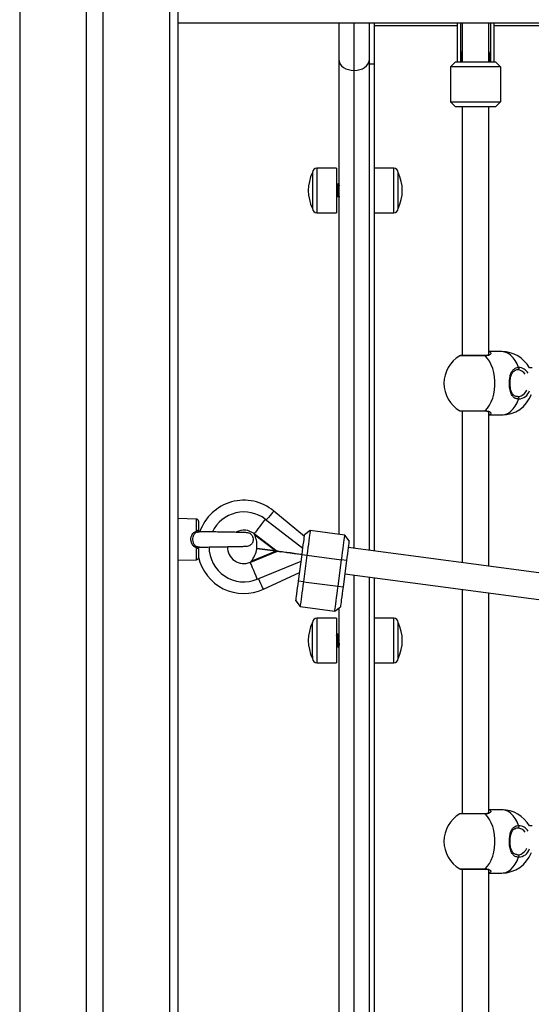
# Model space of a CAD drawing. Units: millimetres. Extents: x -10604.5 to -10592, y -7993.2 to -7978.6.
# Drawn here: x -10594.5 to -10594.2, y -7983.3 to -7982.7 of the extents above; entities that cross this region are included whole.
import ezdxf

# ---------------------------------------------------------------- set-up
doc = ezdxf.new("R2010")
doc.units = ezdxf.units.MM
doc.header["$LTSCALE"] = 50

# ---------------------------------------------------------------- blocks, each defined once
blk = doc.blocks.new('OPSI A')
at = {"color": 8, "linetype": 'Continuous', "lineweight": 25}
for p, q in [((10822.81, 11703.69), (10822.81, 8746.99)), ((10862.81, 11703.69), (10862.81, 8746.99)), ((10872.81, 11703.69), (10872.81, 8746.99)), ((10912.81, 11703.69), (10912.81, 8746.99)), ((11023.81, 9824.35), (11023.81, 9852.79)), ((11035.81, 9851.29), (11085.81, 9851.29)), ((11107.81, 9851.29), (11305.35, 9851.29)), ((11023.81, 9537.58), (11023.81, 9824.35)), ((11001.41, 9765.62), (11001.41, 9762.86)), ((11047.71, 9756.69), (11047.71, 9765.62)), ((11001.41, 9762.86), (11001.41, 9738.92)), ((11047.71, 9738.92), (11047.71, 9756.69)), ((11102.65, 9652.97), (11087.31, 9652.97)), ((11087.31, 9620.06), (11102.65, 9620.06)), ((10929.09, 9547.8), (10929.09, 9554.99)), ((10929.09, 9530.58), (10929.09, 9537.78)), ((11023.81, 9104.13), (11023.81, 9521.44)), ((11001.41, 9495.48), (11001.41, 9470.78)), ((11047.71, 9468.78), (11047.71, 9495.48)), ((11001.41, 9470.78), (11001.41, 9468.78)), ((11102.65, 9377.97), (11087.31, 9377.97)), ((11087.31, 9345.06), (11102.65, 9345.06))]:
    blk.add_line(p, q, dxfattribs=at)
at = {"color": 7, "linetype": 'Continuous', "lineweight": 25}
for p, q in [((10917.81, 11703.69), (10917.81, 8746.99)), ((11717.81, 9852.79), (10917.81, 9852.79)), ((11014.81, 9830.37), (11014.81, 9852.79)), ((11032.81, 9852.79), (11032.81, 9828.01)), ((11035.81, 9852.79), (11035.81, 9828.01)), ((11085.81, 9852.79), (11085.81, 9829.4)), ((11087.81, 9852.79), (11087.81, 9829.4)), ((11088.81, 9852.79), (11088.81, 9829.4)), ((11104.81, 9829.4), (11104.81, 9852.79)), ((11105.81, 9852.79), (11105.81, 9829.4)), ((11107.81, 9852.79), (11107.81, 9829.4)), ((11014.81, 9545.84), (11014.81, 9830.37)), ((11035.81, 9828.01), (11032.81, 9828.01)), ((11032.81, 9828.01), (11032.81, 9536.39)), ((11035.81, 9828.01), (11035.81, 9535.99)), ((11084.81, 9829.4), (11081.81, 9826.4)), ((11111.81, 9826.4), (11081.81, 9826.4)), ((11081.81, 9826.4), (11081.81, 9805.4)), ((11084.81, 9829.4), (11108.81, 9829.4)), ((11108.81, 9829.4), (11111.81, 9826.4)), ((11111.81, 9826.4), (11111.81, 9805.4)), ((11081.81, 9805.4), (11111.81, 9805.4)), ((11084.81, 9802.4), (11081.81, 9805.4)), ((11108.81, 9802.4), (11084.81, 9802.4)), ((11088.81, 9802.4), (11088.81, 9653.11)), ((11104.81, 9653.75), (11104.81, 9802.4)), ((11108.81, 9802.4), (11111.81, 9805.4)), ((11013.31, 9765.62), (11001.41, 9765.62)), ((11013.31, 9765.62), (11013.31, 9762.86)), ((11047.71, 9765.62), (11035.81, 9765.62)), ((10998.81, 9763.02), (10998.81, 9760.8)), ((10998.81, 9760.8), (10998.81, 9741.52)), ((11013.31, 9762.86), (11013.31, 9738.92)), ((11050.31, 9755.83), (11050.31, 9763.02)), ((11013.51, 9755.38), (11013.31, 9755.72)), ((11014.23, 9756.27), (11013.98, 9756.27)), ((11014.81, 9755.54), (11014.73, 9755.42)), ((11050.31, 9741.52), (11050.31, 9755.83)), ((11013.3, 9748.34), (11013.34, 9748.28)), ((11013.31, 9748.41), (11013.35, 9748.37)), ((11013.35, 9748.27), (11013.6, 9748.27)), ((11014.6, 9748.27), (11014.81, 9748.27)), ((11001.41, 9738.92), (11013.31, 9738.92)), ((11035.81, 9738.92), (11047.71, 9738.92)), ((11102.34, 9653.11), (11087.81, 9653.11)), ((11102.33, 9653.11), (11102.34, 9653.11)), ((11112.59, 9655.52), (11104.81, 9655.52)), ((11104.81, 9655.38), (11105.52, 9655.22)), ((11130.81, 9645.79), (11129.17, 9645.79)), ((11087.81, 9619.93), (11102.34, 9619.93)), ((11088.81, 9619.93), (11088.81, 9528.94)), ((11104.81, 9526.82), (11104.81, 9619.28)), ((11104.81, 9617.52), (11112.59, 9617.52)), ((10993.95, 9544.49), (10975.55, 9559.82)), ((10929.09, 9554.99), (10917.81, 9555.29)), ((10930.31, 9553.74), (10930.31, 9548.35)), ((10970.43, 9554.95), (10993.03, 9537.57)), ((10931.27, 9547.43), (10930.91, 9547.44)), ((10963.72, 9546.22), (10963.7, 9546.26)), ((10963.77, 9546.28), (10977.51, 9535.72)), ((10997.46, 9548.14), (10994.09, 9545.57)), ((11018.28, 9545.38), (10997.46, 9548.14)), ((10976.52, 9535.85), (10964.12, 9545.39)), ((11020.86, 9542.01), (11018.28, 9545.38)), ((10930.31, 9537.23), (10930.31, 9531.83)), ((10977.49, 9535.62), (10961.47, 9529)), ((10962.04, 9529.78), (10976.51, 9535.75)), ((10976.51, 9535.75), (10965.29, 9537.24)), ((10976.52, 9535.85), (10965.3, 9537.34)), ((10979.93, 9535.34), (10979.85, 9535.3)), ((10979.86, 9535.4), (10979.93, 9535.34)), ((11283.33, 9503.09), (11020.33, 9538.04)), ((10917.81, 9530.29), (10929.09, 9530.58)), ((10961.41, 9529.05), (10961.44, 9529.08)), ((10965.64, 9518.89), (10991.99, 9529.77)), ((10990.4, 9517.81), (10992.51, 9533.67)), ((10992.51, 9533.67), (10995.49, 9533.28)), ((10995.49, 9533.28), (10993.38, 9517.41)), ((10995.49, 9533.28), (11016.3, 9530.51)), ((11014.2, 9514.65), (11016.3, 9530.51)), ((11019.28, 9530.11), (11016.3, 9530.51)), ((11019.28, 9530.11), (11017.17, 9514.25)), ((10969.31, 9512.86), (10991.07, 9522.85)), ((11018.22, 9522.18), (11279.09, 9487.51)), ((10993.38, 9517.41), (10990.4, 9517.81)), ((10993.38, 9517.41), (11014.2, 9514.65)), ((11032.81, 9520.24), (11032.81, 9481.94)), ((11035.81, 9519.85), (11035.81, 9105.73)), ((11014.2, 9514.65), (11017.17, 9514.25)), ((11088.81, 9512.8), (11088.81, 9378.11)), ((11104.81, 9378.75), (11104.81, 9510.68)), ((10988.82, 9505.91), (10991.4, 9502.55)), ((10991.4, 9502.55), (11012.22, 9499.78)), ((11012.22, 9499.78), (11015.59, 9502.36)), ((11014.81, 9123.81), (11014.81, 9501.76)), ((10998.81, 9472.99), (10998.81, 9492.88)), ((11013.31, 9495.48), (11001.41, 9495.48)), ((11013.31, 9495.48), (11013.31, 9470.78)), ((11047.71, 9495.48), (11035.81, 9495.48)), ((11050.31, 9471.38), (11050.31, 9492.88)), ((11013.84, 9486.13), (11013.6, 9486.13)), ((11032.81, 9481.94), (11032.81, 9105.33)), ((11014.22, 9478.13), (11014.47, 9478.13)), ((10998.81, 9472.99), (10998.81, 9471.38)), ((11013.31, 9470.78), (11013.31, 9468.78)), ((11001.41, 9468.78), (11013.31, 9468.78)), ((11035.81, 9468.78), (11047.71, 9468.78)), ((11112.59, 9380.52), (11104.81, 9380.52)), ((11104.81, 9380.38), (11105.52, 9380.22)), ((11102.34, 9378.11), (11087.81, 9378.11)), ((11102.33, 9378.11), (11102.34, 9378.11)), ((11130.81, 9370.79), (11129.17, 9370.79)), ((11087.81, 9344.93), (11102.34, 9344.93)), ((11088.81, 9344.93), (11088.81, 9112.77)), ((11104.81, 9114.9), (11104.81, 9344.28)), ((11104.81, 9342.52), (11112.59, 9342.52))]:
    blk.add_line(p, q, dxfattribs=at)
at = {"color": 7, "linetype": 'Continuous', "lineweight": 25, "flags": 128}
for points in [[(11014.81, 9830.37), (11014.98, 9829.19), (11015.5, 9828.06), (11016.33, 9827.02), (11017.45, 9826.11), (11018.81, 9825.36), (11020.37, 9824.81), (11022.05, 9824.47), (11023.81, 9824.35)], [(11023.81, 9824.35), (11025.57, 9824.47), (11027.25, 9824.81), (11028.81, 9825.36), (11030.17, 9826.11), (11031.29, 9827.02), (11032.13, 9828.06), (11032.64, 9829.19), (11032.81, 9830.37)], [(11013.31, 9751.91), (11013.33, 9751.55), (11013.35, 9751.19), (11013.36, 9750.99), (11013.36, 9750.98), (11013.36, 9750.97), (11013.36, 9750.97), (11013.36, 9750.97), (11013.36, 9750.97), (11013.36, 9750.97), (11013.36, 9750.97), (11013.36, 9750.97), (11013.36, 9750.97), (11013.36, 9750.97), (11013.36, 9750.97), (11013.36, 9750.95), (11013.36, 9750.86), (11013.37, 9750.67), (11013.39, 9750.31), (11013.43, 9749.64), (11013.49, 9748.96), (11013.52, 9748.63), (11013.56, 9748.37), (11013.6, 9748.27), (11013.6, 9748.28)], [(11102.65, 9620.06), (11104, 9621.55), (11105.21, 9623.32), (11106.26, 9625.35), (11107.12, 9627.6), (11107.78, 9630.02), (11108.23, 9632.57), (11108.46, 9635.19), (11108.46, 9637.84), (11108.23, 9640.47), (11107.78, 9643.02), (11107.12, 9645.44), (11106.26, 9647.69), (11105.21, 9649.72), (11104, 9651.49), (11102.65, 9652.97)], [(11122.7, 9646.02), (11122.76, 9645.78), (11122.78, 9645.52), (11122.76, 9645.26), (11122.7, 9645.02), (11122.6, 9644.81), (11122.47, 9644.65), (11122.33, 9644.55), (11122.17, 9644.52)], [(11122.17, 9628.52), (11123.57, 9628.72), (11124.17, 9628.93)], [(11122.17, 9628.52), (11122.33, 9628.48), (11122.47, 9628.38), (11122.6, 9628.22), (11122.7, 9628.02), (11122.76, 9627.78), (11122.78, 9627.52), (11122.76, 9627.26), (11122.7, 9627.02)], [(10970.43, 9554.95), (10969.22, 9553.37), (10968.04, 9551.83), (10966.94, 9550.41), (10965.96, 9549.13), (10965.12, 9548.05), (10964.47, 9547.19), (10964.01, 9546.6), (10963.77, 9546.28)], [(10997.46, 9548.14), (10997.44, 9547.96), (10997.37, 9547.42), (10997.25, 9546.52), (10997.08, 9545.3), (10996.88, 9543.79), (10996.65, 9542.02), (10996.38, 9540.03), (10996.1, 9537.87), (10995.8, 9535.6), (10995.49, 9533.28)], [(10992.51, 9533.67), (10992.79, 9535.74), (10993.05, 9537.74), (10993.3, 9539.62), (10993.53, 9541.32), (10993.72, 9542.78), (10993.88, 9543.97), (10994, 9544.85), (10994.07, 9545.39), (10994.09, 9545.57)], [(11016.3, 9530.51), (11016.61, 9532.83), (11016.91, 9535.1), (11017.2, 9537.26), (11017.46, 9539.25), (11017.7, 9541.02), (11017.9, 9542.54), (11018.06, 9543.76), (11018.18, 9544.65), (11018.25, 9545.19), (11018.28, 9545.38)], [(11020.86, 9542.01), (11020.83, 9541.83), (11020.76, 9541.29), (11020.65, 9540.42), (11020.49, 9539.23), (11020.29, 9537.76), (11020.07, 9536.06), (11019.82, 9534.18), (11019.55, 9532.18), (11019.28, 9530.11)], [(10976.51, 9535.75), (10976.69, 9535.72), (10976.86, 9535.7), (10977.02, 9535.68), (10977.17, 9535.66), (10977.29, 9535.64), (10977.39, 9535.63), (10977.46, 9535.62), (10977.49, 9535.62)], [(10977.51, 9535.72), (10977.47, 9535.72), (10977.4, 9535.73), (10977.31, 9535.74), (10977.18, 9535.76), (10977.04, 9535.78), (10976.87, 9535.8), (10976.7, 9535.82), (10976.52, 9535.85)], [(10992.51, 9533.62), (10990.34, 9533.91), (10987.82, 9534.24), (10985.49, 9534.55), (10983.39, 9534.83), (10981.57, 9535.07), (10980.04, 9535.28), (10978.84, 9535.44), (10977.99, 9535.55), (10977.49, 9535.62)], [(10992.52, 9533.72), (10990.35, 9534.01), (10987.83, 9534.34), (10985.5, 9534.65), (10983.41, 9534.93), (10981.58, 9535.17), (10980.05, 9535.38), (10978.85, 9535.54), (10978, 9535.65), (10977.51, 9535.72)], [(10992.03, 9533.73), (10989.83, 9534.03), (10987.74, 9534.3), (10985.82, 9534.56), (10984.11, 9534.79), (10982.66, 9534.98), (10981.49, 9535.14), (10980.63, 9535.25), (10980.11, 9535.32), (10979.93, 9535.34)], [(10961.47, 9529), (10961.47, 9529.01), (10961.47, 9529.01), (10961.46, 9529.02), (10961.46, 9529.03), (10961.46, 9529.04), (10961.45, 9529.05), (10961.44, 9529.06), (10961.44, 9529.08)], [(10965.64, 9518.89), (10964.88, 9520.74), (10964.14, 9522.53), (10963.46, 9524.19), (10962.84, 9525.68), (10962.32, 9526.95), (10961.91, 9527.94), (10961.62, 9528.63), (10961.47, 9529)], [(10988.82, 9505.91), (10988.85, 9506.1), (10988.92, 9506.63), (10989.04, 9507.51), (10989.19, 9508.7), (10989.39, 9510.16), (10989.61, 9511.86), (10989.86, 9513.74), (10990.13, 9515.74), (10990.4, 9517.81)], [(10993.38, 9517.41), (10993.07, 9515.09), (10992.77, 9512.82), (10992.48, 9510.66), (10992.22, 9508.67), (10991.98, 9506.9), (10991.78, 9505.39), (10991.62, 9504.17), (10991.5, 9503.27), (10991.43, 9502.73), (10991.4, 9502.55)], [(11012.22, 9499.78), (11012.24, 9499.96), (11012.32, 9500.51), (11012.43, 9501.4), (11012.6, 9502.62), (11012.8, 9504.13), (11013.03, 9505.91), (11013.3, 9507.9), (11013.58, 9510.05), (11013.89, 9512.32), (11014.2, 9514.65)], [(11017.17, 9514.25), (11016.89, 9512.19), (11016.63, 9510.18), (11016.38, 9508.31), (11016.15, 9506.61), (11015.96, 9505.14), (11015.8, 9503.95), (11015.68, 9503.07), (11015.61, 9502.54), (11015.59, 9502.36)], [(11013.86, 9486.1), (11013.88, 9486.07), (11013.93, 9485.79), (11013.96, 9485.43), (11014.01, 9484.84), (11014.04, 9484.36), (11014.09, 9483.42), (11014.13, 9482.62), (11014.15, 9482.22), (11014.16, 9482.01), (11014.17, 9481.91), (11014.17, 9481.86), (11014.17, 9481.84), (11014.17, 9481.83), (11014.17, 9481.83), (11014.17, 9481.83), (11014.17, 9481.83), (11014.17, 9481.83), (11014.17, 9481.83), (11014.17, 9481.83), (11014.17, 9481.83), (11014.17, 9481.83), (11014.17, 9481.83), (11014.17, 9481.83), (11014.17, 9481.82), (11014.18, 9481.63), (11014.2, 9481.29), (11014.26, 9480.23), (11014.28, 9479.85), (11014.29, 9479.69), (11014.3, 9479.57), (11014.3, 9479.53), (11014.3, 9479.46), (11014.32, 9479.25), (11014.34, 9478.99), (11014.38, 9478.54), (11014.42, 9478.25), (11014.46, 9478.13), (11014.48, 9478.16)], [(11102.65, 9345.06), (11104, 9346.55), (11105.21, 9348.32), (11106.26, 9350.35), (11107.12, 9352.6), (11107.78, 9355.02), (11108.23, 9357.57), (11108.46, 9360.19), (11108.46, 9362.84), (11108.23, 9365.47), (11107.78, 9368.02), (11107.12, 9370.44), (11106.26, 9372.69), (11105.21, 9374.72), (11104, 9376.49), (11102.65, 9377.97)], [(11122.7, 9371.02), (11122.76, 9370.78), (11122.78, 9370.52), (11122.76, 9370.26), (11122.7, 9370.02), (11122.6, 9369.81), (11122.47, 9369.65), (11122.33, 9369.55), (11122.17, 9369.52)], [(11122.17, 9353.52), (11123.57, 9353.72), (11124.17, 9353.93)], [(11122.17, 9353.52), (11122.33, 9353.48), (11122.47, 9353.38), (11122.6, 9353.22), (11122.7, 9353.02), (11122.76, 9352.78), (11122.78, 9352.52), (11122.76, 9352.26), (11122.7, 9352.02)]]:
    blk.add_lwpolyline(points, dxfattribs=at)
at = {"color": 8, "linetype": 'Continuous', "lineweight": 25, "flags": 128}
for points in [[(11102.34, 9653.11), (11102.5, 9653.07), (11102.65, 9652.97)], [(11122.7, 9646.02), (11121.79, 9648.22), (11120.7, 9650.19), (11119.45, 9651.89), (11118.07, 9653.29), (11116.58, 9654.37), (11115.02, 9655.1), (11113.4, 9655.47), (11112.59, 9655.52)], [(11112.59, 9617.52), (11113.4, 9617.56), (11115.02, 9617.93), (11116.58, 9618.66), (11118.07, 9619.74), (11119.45, 9621.15), (11120.7, 9622.85), (11121.79, 9624.82), (11122.7, 9627.02)], [(11102.65, 9620.06), (11102.5, 9619.96), (11102.34, 9619.93)], [(10975.55, 9559.82), (10975.52, 9559.78), (10975.29, 9559.5), (10974.82, 9558.94), (10974.15, 9558.13), (10973.31, 9557.12), (10972.33, 9555.95), (10971.26, 9554.67), (10971.08, 9554.45)], [(10969.31, 9512.86), (10969.29, 9512.9), (10969.14, 9513.24), (10968.84, 9513.9), (10968.4, 9514.85), (10967.85, 9516.05), (10967.21, 9517.44), (10966.52, 9518.95), (10966.4, 9519.21)], [(11122.7, 9371.02), (11121.79, 9373.22), (11120.7, 9375.19), (11119.45, 9376.89), (11118.07, 9378.29), (11116.58, 9379.37), (11115.02, 9380.1), (11113.4, 9380.47), (11112.59, 9380.52)], [(11102.34, 9378.11), (11102.5, 9378.07), (11102.65, 9377.97)], [(11112.59, 9342.52), (11113.4, 9342.56), (11115.02, 9342.93), (11116.58, 9343.66), (11118.07, 9344.74), (11119.45, 9346.15), (11120.7, 9347.85), (11121.79, 9349.82), (11122.7, 9352.02)], [(11102.65, 9345.06), (11102.5, 9344.96), (11102.34, 9344.93)]]:
    blk.add_lwpolyline(points, dxfattribs=at)
at = {"color": 7, "linetype": 'Continuous', "lineweight": 25}
for centre, radius, start, end in [((11001.41, 9763.02), 2.6, 90, 180), ((11047.71, 9763.02), 2.6, 360, 90), ((11020.67, 9752.27), 24.36, 153.81621, 206.18379), ((11028.45, 9752.27), 24.36, 333.81621, 26.18379), ((11001.41, 9741.52), 2.6, 180, 270), ((11047.71, 9741.52), 2.6, 270, 0), ((11096.81, 9636.52), 19, 120, 180), ((11087.81, 9652.11), 1, 90, 120), ((11112.59, 9636.52), 19, 29.19807, 90), ((11096.81, 9636.52), 19, 180, 240), ((11112.59, 9636.52), 19, 270, 339.25098), ((11087.81, 9620.93), 1, 240, 270), ((10957.63, 9538.31), 28, 50.19913, 160.91135), ((10957.63, 9538.31), 21, 52.43008, 154.58475), ((10929.06, 9553.74), 1.25, 0, 88.5), ((10930.97, 9548.51), 2, 200.82627, 222.24793), ((10957.63, 9538.31), 10, 52.6528, 117.39927), ((10957.63, 9538.31), 10.07, 52.43008, 52.87601), ((10979.25, 9534.33), 19.56, 142.32441, 142.57061), ((10950.43, 9539.26), 15, 352.62106, 24.09141), ((10930.97, 9537.06), 2, 137.74246, 159.18033), ((10957.63, 9538.31), 21, 180.14097, 292.43008), ((10957.63, 9538.31), 10, 179.24534, 292.22103), ((10950.43, 9539.26), 15, 320.76874, 352.23909), ((10929.06, 9531.83), 1.25, 271.5, 0), ((10957.63, 9538.31), 28, 192.65359, 294.66103), ((10957.63, 9538.31), 10.07, 291.98415, 292.43008), ((11020.67, 9482.13), 24.36, 153.81621, 206.18379), ((11001.41, 9492.88), 2.6, 90, 180), ((11047.71, 9492.88), 2.6, 360, 90), ((11028.45, 9482.13), 24.36, 333.81621, 26.18379), ((11001.41, 9471.38), 2.6, 180, 270), ((11047.71, 9471.38), 2.6, 270, 0), ((11112.59, 9361.52), 19, 29.19807, 90), ((11096.81, 9361.52), 19, 120, 180), ((11087.81, 9377.11), 1, 90, 120), ((11096.81, 9361.52), 19, 180, 240), ((11112.59, 9361.52), 19, 270, 339.25098), ((11087.81, 9345.93), 1, 240, 270)]:
    blk.add_arc(centre, radius, start, end, dxfattribs=at)
at = {"color": 8, "linetype": 'Continuous', "lineweight": 25}
for centre, radius, start, end in [((11121.96, 9638.7), 5.82, 35.49668, 88.00175), ((11122.37, 9638.9), 7.12, 31.91781, 87.31519), ((11122.17, 9634.58), 7.58, 274.00349, 340.53001), ((11121.3, 9635.17), 6.86, 294.70279, 336.60355), ((11121.96, 9363.7), 5.82, 35.49675, 88.00052), ((11122.37, 9363.9), 7.12, 31.91772, 87.31617), ((11122.17, 9359.58), 7.58, 274.00447, 340.52968), ((11121.3, 9360.17), 6.86, 294.70406, 336.60229)]:
    blk.add_arc(centre, radius, start, end, dxfattribs=at)
for major_axis, ratio, start_param, end_param in [((0, 17.25), 0.521739, 1.094914, 1.516947), ((0, 17.25), 0.521739, 4.766238, 5.188271), ((0, -17), 0.5, 4.367688, 4.657747), ((0, -17), 0.5, 1.625438, 1.915498)]:
    blk.add_ellipse((11096.81, 9828.47), major_axis=major_axis, ratio=ratio, start_param=start_param, end_param=end_param, dxfattribs=at)
at = {"color": 7, "linetype": 'Continuous', "lineweight": 25}
for points, knots in [([(11013.94, 9756.19), (11013.85, 9756.05), (11013.7, 9755.79), (11013.55, 9755.53), (11013.48, 9755.42)], [0, 0, 0, 0, 0.553631, 1, 1, 1, 1]), ([(11013.51, 9755.36), (11013.51, 9755.36), (11013.53, 9755.34), (11013.56, 9755.17), (11013.6, 9754.84), (11013.65, 9754.38), (11013.69, 9753.83), (11013.73, 9753.21), (11013.77, 9752.54), (11013.82, 9751.86), (11013.86, 9751.2), (11013.9, 9750.59), (11013.95, 9750.05), (11013.99, 9749.62), (11014.03, 9749.32), (11014.06, 9749.17), (11014.08, 9749.17), (11014.09, 9749.16)], [0, 0, 0, 0, 0.021993, 0.095308, 0.168593, 0.243319, 0.317744, 0.390513, 0.464525, 0.539355, 0.61322, 0.68606, 0.760567, 0.835246, 0.908372, 0.981865, 1, 1, 1, 1]), ([(11013.98, 9756.23), (11014.01, 9756.18), (11014.06, 9756.08), (11014.15, 9754.94), (11014.24, 9753.28), (11014.33, 9751.53), (11014.4, 9750.04), (11014.48, 9749), (11014.54, 9748.33), (11014.59, 9748.36), (11014.6, 9748.37)], [0, 0, 0, 0, 0.1294625, 0.2756823, 0.4207957, 0.5679475, 0.6817887, 0.7979783, 0.9120097, 1, 1, 1, 1]), ([(11014.75, 9755.38), (11014.67, 9755.53), (11014.5, 9755.82), (11014.33, 9756.11), (11014.25, 9756.25)], [0, 0, 0, 0, 0.499839, 1, 1, 1, 1]), ([(11014.25, 9756.23), (11014.25, 9756.24), (11014.26, 9756.24), (11014.27, 9756.17), (11014.29, 9756.11), (11014.29, 9756.06), (11014.3, 9756.03), (11014.31, 9755.98), (11014.32, 9755.87), (11014.34, 9755.63), (11014.38, 9755.22), (11014.42, 9754.58), (11014.46, 9753.86), (11014.5, 9753.07), (11014.54, 9752.25), (11014.59, 9751.42), (11014.62, 9750.64), (11014.66, 9749.92), (11014.71, 9749.28), (11014.76, 9748.66), (11014.81, 9748.31), (11014.85, 9748.23), (11014.87, 9748.29), (11014.87, 9748.29)], [0, 0, 0, 0, 0.010226, 0.04551, 0.061213, 0.074271, 0.078525, 0.085966, 0.109352, 0.140973, 0.207472, 0.274354, 0.342271, 0.404673, 0.471212, 0.538202, 0.604319, 0.668423, 0.735027, 0.807799, 0.919266, 0.999786, 1, 1, 1, 1]), ([(11014.75, 9755.37), (11014.76, 9755.37), (11014.78, 9755.35), (11014.79, 9755.27), (11014.81, 9755.15), (11014.81, 9755.14)], [0, 0, 0, 0, 0.175136, 0.929896, 1, 1, 1, 1]), ([(11013.62, 9748.28), (11013.7, 9748.43), (11013.86, 9748.7), (11014.03, 9748.98), (11014.1, 9749.12)], [0, 0, 0, 0, 0.519533, 1, 1, 1, 1]), ([(11014.09, 9749.15), (11014.17, 9749.01), (11014.34, 9748.72), (11014.51, 9748.43), (11014.59, 9748.28)], [0, 0, 0, 0, 0.498422, 1, 1, 1, 1]), ([(11104.82, 9653.75), (11104.82, 9653.75), (11104.82, 9653.75), (11104.57, 9653.53), (11104, 9653.3), (11103.25, 9653.13), (11102.6, 9653.12), (11102.32, 9653.12)], [0, 0, 0, 0, 0.146183, 0.367605, 0.59771, 0.831803, 1, 1, 1, 1]), ([(11122.7, 9627.02), (11121.99, 9627.11), (11120.57, 9627.3), (11119.02, 9628.71), (11117.89, 9630.89), (11117.25, 9633.81), (11117.1, 9637), (11117.38, 9639.95), (11118.05, 9642.53), (11119.03, 9644.28), (11120.15, 9645.29), (11121.25, 9645.89), (11122.18, 9645.97), (11122.7, 9646.02)], [0, 0, 0, 0, 0.095278, 0.191345, 0.297014, 0.411426, 0.518564, 0.616283, 0.714464, 0.820389, 0.875982, 0.931509, 1, 1, 1, 1]), ([(11122.05, 9628.55), (11121.88, 9628.55), (11121.35, 9628.55), (11120.61, 9628.8), (11119.81, 9629.29), (11119.09, 9630.08), (11118.49, 9631.15), (11118.04, 9632.44), (11117.73, 9633.88), (11117.56, 9635.4), (11117.53, 9636.95), (11117.64, 9638.45), (11117.86, 9639.88), (11118.22, 9641.18), (11118.71, 9642.31), (11119.31, 9643.25), (11120.06, 9643.91), (11120.61, 9644.27), (11120.97, 9644.34), (11120.97, 9644.34)], [0, 0, 0, 0, 0.02888, 0.088435, 0.15277, 0.222226, 0.291035, 0.358057, 0.423609, 0.48784, 0.550568, 0.612694, 0.674561, 0.737518, 0.801277, 0.865772, 0.931501, 0.999176, 1, 1, 1, 1]), ([(11122.17, 9644.52), (11121.68, 9644.53), (11121.18, 9644.54), (11120.84, 9644.31), (11120.83, 9644.31)], [0, 0, 0, 0, 0.990414, 1, 1, 1, 1]), ([(11102.32, 9619.91), (11102.52, 9619.91), (11103.09, 9619.92), (11103.82, 9619.79), (11104.44, 9619.58), (11104.8, 9619.32), (11104.81, 9619.29), (11104.82, 9619.27)], [0, 0, 0, 0, 0.122348, 0.342402, 0.566465, 0.79786, 1, 1, 1, 1]), ([(10929.09, 9537.78), (10928.96, 9537.82), (10928.27, 9538.07), (10927.15, 9538.83), (10926.45, 9539.89), (10925.94, 9541.11), (10925.67, 9542.46), (10925.85, 9544.29), (10926.47, 9545.8), (10927.52, 9547.09), (10928.53, 9547.55), (10929.09, 9547.8)], [0, 0, 0, 0, 0.032369, 0.172461, 0.3086491, 0.3279589, 0.4806354, 0.6177594, 0.7419403, 0.8582958, 1, 1, 1, 1]), ([(10929.48, 9547.16), (10929.47, 9547.16), (10929.06, 9547.02), (10928.6, 9546.78), (10927.92, 9546.2), (10927.34, 9545.45), (10926.84, 9544.11), (10926.7, 9542.5), (10926.98, 9540.93), (10927.51, 9539.9), (10928.12, 9539.17), (10928.63, 9538.78), (10929.18, 9538.52), (10929.38, 9538.45), (10929.48, 9538.41)], [0, 0, 0, 0, 0.003023, 0.118493, 0.134878, 0.249055, 0.376222, 0.520176, 0.67953, 0.799033, 0.835288, 0.942683, 0.969256, 1, 1, 1, 1]), ([(10929.09, 9547.8), (10929.17, 9547.85), (10929.38, 9547.99), (10929.71, 9548.19), (10930.03, 9548.33), (10930.27, 9548.36), (10930.3, 9548.35), (10930.31, 9548.35)], [0, 0, 0, 0, 0.121982, 0.351686, 0.570795, 0.786211, 1, 1, 1, 1]), ([(10930.88, 9547.44), (10930.88, 9547.44), (10930.9, 9547.44), (10930.82, 9547.45), (10930.62, 9547.57), (10930.41, 9547.86), (10930.29, 9548.16), (10930.32, 9548.33), (10930.32, 9548.34)], [0, 0, 0, 0, 0.011998, 0.209446, 0.439101, 0.699121, 0.969059, 1, 1, 1, 1]), ([(10959.51, 9546.78), (10959.46, 9546.79), (10959.37, 9546.81), (10958.7, 9546.88), (10957.26, 9546.93), (10954.91, 9547), (10952.37, 9547.05), (10949.9, 9547.1), (10947.67, 9547.14), (10945.64, 9547.17), (10942.99, 9547.22), (10940.26, 9547.26), (10937.52, 9547.31), (10935.32, 9547.35), (10933.05, 9547.39), (10931.47, 9547.43), (10930.84, 9547.44), (10930.83, 9547.44)], [0, 0, 0, 0, 0.061854, 0.120434, 0.228328, 0.323867, 0.407207, 0.478438, 0.537559, 0.587167, 0.636971, 0.739792, 0.79301, 0.851744, 0.920333, 0.99866, 1, 1, 1, 1]), ([(10959.11, 9538.79), (10959.55, 9538.81), (10960.36, 9538.85), (10961.39, 9539.32), (10962.12, 9539.9), (10962.71, 9540.61), (10963.1, 9541.41), (10963.36, 9542.54), (10963.29, 9543.61), (10962.88, 9544.66), (10962.3, 9545.54), (10961.43, 9546.24), (10960.44, 9546.67), (10959.83, 9546.74), (10959.51, 9546.78)], [0, 0, 0, 0, 0.10433, 0.192649, 0.26546, 0.324812, 0.412633, 0.476028, 0.602602, 0.662004, 0.743194, 0.853717, 0.922368, 1, 1, 1, 1]), ([(10963.7, 9546.26), (10963.7, 9546.28), (10963.7, 9546.32), (10963.7, 9546.33), (10963.7, 9546.33)], [0, 0, 0, 0, 0.715604, 1, 1, 1, 1]), ([(10964.12, 9545.39), (10964.09, 9545.44), (10963.99, 9545.68), (10963.85, 9545.97), (10963.74, 9546.17), (10963.72, 9546.22)], [0, 0, 0, 0, 0.193115, 0.805808, 1, 1, 1, 1]), ([(10930.31, 9537.23), (10930.31, 9537.23), (10930.3, 9537.22), (10930.19, 9537.21), (10929.91, 9537.29), (10929.53, 9537.48), (10929.24, 9537.68), (10929.09, 9537.78)], [0, 0, 0, 0, 0.081198, 0.29281, 0.518388, 0.757931, 1, 1, 1, 1]), ([(10930.32, 9537.24), (10930.32, 9537.26), (10930.29, 9537.42), (10930.41, 9537.72), (10930.61, 9537.99), (10930.79, 9538.11), (10930.9, 9538.14), (10930.88, 9538.13), (10930.87, 9538.13)], [0, 0, 0, 0, 0.032534, 0.311193, 0.54924, 0.748751, 0.95789, 1, 1, 1, 1]), ([(10930.91, 9538.14), (10930.89, 9538.14), (10930.86, 9538.13), (10930.81, 9538.13), (10930.79, 9538.13)], [0, 0, 0, 0, 0.672083, 1, 1, 1, 1]), ([(10930.91, 9538.13), (10931.28, 9538.14), (10932.44, 9538.17), (10934.96, 9538.22), (10937.96, 9538.27), (10940.68, 9538.32), (10943.71, 9538.37), (10947.07, 9538.43), (10950.51, 9538.49), (10952.75, 9538.53), (10954.22, 9538.56), (10955.33, 9538.59), (10956.48, 9538.62), (10957.55, 9538.66), (10958.4, 9538.69), (10959.01, 9538.74), (10959.05, 9538.77), (10959.08, 9538.78)], [0, 0, 0, 0, 0.044982, 0.141778, 0.225872, 0.297164, 0.355792, 0.460126, 0.557033, 0.638812, 0.66612, 0.707295, 0.762918, 0.814081, 0.873164, 0.940248, 1, 1, 1, 1]), ([(10961.4, 9528.97), (10961.4, 9528.98), (10961.4, 9529), (10961.41, 9529.03), (10961.41, 9529.05)], [0, 0, 0, 0, 0.613358, 1, 1, 1, 1]), ([(10961.44, 9529.08), (10961.48, 9529.12), (10961.63, 9529.29), (10961.84, 9529.53), (10962.01, 9529.73), (10962.04, 9529.78)], [0, 0, 0, 0, 0.1941406, 0.8068874, 1, 1, 1, 1]), ([(11013.11, 9485.23), (11013.12, 9485.23), (11013.14, 9485.21), (11013.17, 9485.04), (11013.22, 9484.72), (11013.26, 9484.27), (11013.3, 9483.72), (11013.35, 9483.1), (11013.39, 9482.43), (11013.43, 9481.75), (11013.47, 9481.09), (11013.52, 9480.47), (11013.56, 9479.94), (11013.6, 9479.5), (11013.65, 9479.19), (11013.68, 9479.03), (11013.7, 9479.02), (11013.71, 9479.02)], [0, 0, 0, 0, 0.024737, 0.098343, 0.171806, 0.243634, 0.316431, 0.390188, 0.463169, 0.534907, 0.608252, 0.681937, 0.754206, 0.826456, 0.900134, 0.973494, 1, 1, 1, 1]), ([(11013.58, 9486.11), (11013.49, 9485.97), (11013.4, 9485.81), (11013.32, 9485.66), (11013.31, 9485.65)], [0, 0, 0, 0, 0.94376, 1, 1, 1, 1]), ([(11013.58, 9486.1), (11013.6, 9486.1), (11013.65, 9486.1), (11013.72, 9485.46), (11013.79, 9484.33), (11013.88, 9482.71), (11013.97, 9480.84), (11014.06, 9479.26), (11014.14, 9478.25), (11014.2, 9478.22), (11014.22, 9478.21)], [0, 0, 0, 0, 0.105385, 0.218438, 0.329274, 0.470958, 0.610707, 0.751594, 0.893933, 1, 1, 1, 1]), ([(11014.37, 9485.24), (11014.28, 9485.39), (11014.11, 9485.68), (11013.95, 9485.97), (11013.86, 9486.11)], [0, 0, 0, 0, 0.499815, 1, 1, 1, 1]), ([(11014.83, 9486.11), (11014.74, 9485.97), (11014.58, 9485.69), (11014.42, 9485.41), (11014.34, 9485.28)], [0, 0, 0, 0, 0.523528, 1, 1, 1, 1]), ([(11014.37, 9485.23), (11014.37, 9485.23), (11014.39, 9485.22), (11014.42, 9485.06), (11014.46, 9484.75), (11014.5, 9484.31), (11014.55, 9483.78), (11014.59, 9483.16), (11014.64, 9482.49), (11014.68, 9481.82), (11014.72, 9481.15), (11014.76, 9480.53), (11014.81, 9479.98), (11014.85, 9479.53), (11014.89, 9479.21), (11014.93, 9479.04), (11014.95, 9479.03), (11014.96, 9479.02)], [0, 0, 0, 0, 0.01377, 0.087618, 0.161484, 0.23372, 0.306657, 0.380711, 0.454141, 0.526148, 0.59969, 0.673725, 0.746498, 0.818871, 0.892787, 0.96657, 1, 1, 1, 1]), ([(11013.22, 9478.13), (11013.22, 9478.13), (11013.23, 9478.13), (11013.23, 9478.15), (11013.24, 9478.15)], [0, 0, 0, 0, 0.639319, 1, 1, 1, 1]), ([(11013.23, 9478.14), (11013.32, 9478.29), (11013.48, 9478.57), (11013.64, 9478.84), (11013.72, 9478.98)], [0, 0, 0, 0, 0.519547, 1, 1, 1, 1]), ([(11013.71, 9479), (11013.79, 9478.86), (11013.96, 9478.57), (11014.12, 9478.28), (11014.21, 9478.14)], [0, 0, 0, 0, 0.498898, 1, 1, 1, 1]), ([(11014.48, 9478.14), (11014.57, 9478.28), (11014.68, 9478.47), (11014.79, 9478.66), (11014.81, 9478.7)], [0, 0, 0, 0, 0.772279, 1, 1, 1, 1]), ([(11104.82, 9378.75), (11104.82, 9378.75), (11104.82, 9378.75), (11104.57, 9378.53), (11104, 9378.3), (11103.25, 9378.13), (11102.6, 9378.12), (11102.32, 9378.12)], [0, 0, 0, 0, 0.146182, 0.367606, 0.59771, 0.831804, 1, 1, 1, 1]), ([(11122.7, 9352.02), (11121.99, 9352.11), (11120.57, 9352.3), (11119.02, 9353.71), (11117.89, 9355.89), (11117.25, 9358.81), (11117.1, 9362), (11117.38, 9364.95), (11118.05, 9367.53), (11119.03, 9369.28), (11120.15, 9370.29), (11121.25, 9370.89), (11122.18, 9370.97), (11122.7, 9371.02)], [0, 0, 0, 0, 0.095278, 0.191346, 0.297013, 0.411425, 0.518564, 0.616282, 0.714465, 0.820389, 0.875981, 0.931509, 1, 1, 1, 1]), ([(11122.05, 9353.55), (11121.88, 9353.55), (11121.35, 9353.55), (11120.61, 9353.8), (11119.81, 9354.29), (11119.09, 9355.08), (11118.49, 9356.15), (11118.04, 9357.44), (11117.73, 9358.88), (11117.56, 9360.4), (11117.53, 9361.95), (11117.64, 9363.45), (11117.86, 9364.88), (11118.22, 9366.18), (11118.71, 9367.31), (11119.31, 9368.25), (11120.06, 9368.91), (11120.61, 9369.27), (11120.97, 9369.34), (11120.97, 9369.34)], [0, 0, 0, 0, 0.0288803, 0.088435, 0.1527692, 0.2222264, 0.2910357, 0.3580581, 0.4236102, 0.4878383, 0.5505691, 0.6126945, 0.6745599, 0.7375189, 0.8012782, 0.8657727, 0.9315005, 0.9991762, 1, 1, 1, 1]), ([(11122.17, 9369.52), (11121.68, 9369.53), (11121.18, 9369.54), (11120.84, 9369.31), (11120.83, 9369.31)], [0, 0, 0, 0, 0.990414, 1, 1, 1, 1]), ([(11102.32, 9344.91), (11102.52, 9344.91), (11103.09, 9344.92), (11103.82, 9344.79), (11104.44, 9344.58), (11104.8, 9344.32), (11104.81, 9344.29), (11104.82, 9344.27)], [0, 0, 0, 0, 0.1223484, 0.3424015, 0.566466, 0.7978606, 1, 1, 1, 1])]:
    blk.add_open_spline(points, degree=3, knots=knots, dxfattribs=at)
at = {"color": 8, "linetype": 'Continuous', "lineweight": 25}
for points, knots in [([(11105.52, 9655.22), (11105.74, 9655.02), (11106.19, 9654.62), (11105.81, 9653.88), (11105.01, 9653.38), (11104.07, 9653.05), (11103.15, 9653), (11102.65, 9652.97)], [0, 0, 0, 0, 0.255865, 0.531906, 0.674159, 0.821511, 1, 1, 1, 1]), ([(11102.65, 9620.06), (11103.33, 9620.01), (11104.71, 9619.9), (11105.85, 9619.15), (11106.12, 9618.33), (11105.73, 9617.72), (11104.96, 9617.66), (11104.81, 9617.65)], [0, 0, 0, 0, 0.2174576, 0.4367159, 0.6778895, 0.9390179, 1, 1, 1, 1]), ([(10929.48, 9547.16), (10929.6, 9547.2), (10929.94, 9547.31), (10930.44, 9547.43), (10930.71, 9547.44), (10930.83, 9547.44)], [0, 0, 0, 0, 0.2386443, 0.6670238, 1, 1, 1, 1]), ([(10930.79, 9538.13), (10930.78, 9538.13), (10930.63, 9538.13), (10930.41, 9538.16), (10929.99, 9538.25), (10929.72, 9538.34), (10929.48, 9538.41)], [0, 0, 0, 0, 0.050309, 0.449955, 0.514523, 1, 1, 1, 1]), ([(11105.52, 9380.22), (11105.74, 9380.02), (11106.19, 9379.62), (11105.81, 9378.88), (11105.01, 9378.38), (11104.07, 9378.05), (11103.15, 9378), (11102.65, 9377.97)], [0, 0, 0, 0, 0.2558656, 0.5319075, 0.674159, 0.8215108, 1, 1, 1, 1]), ([(11102.65, 9345.06), (11103.33, 9345.01), (11104.71, 9344.9), (11105.85, 9344.15), (11106.12, 9343.33), (11105.73, 9342.72), (11104.96, 9342.66), (11104.81, 9342.65)], [0, 0, 0, 0, 0.2174578, 0.4367163, 0.6778901, 0.9390179, 1, 1, 1, 1])]:
    blk.add_open_spline(points, degree=3, knots=knots, dxfattribs=at)

msp = doc.modelspace()

# ---------------------------------------------------------------- block references
at = {"xscale": 0.001, "yscale": 0.001, "zscale": 0.001}
msp.add_blockref('OPSI A', (-10605.29591, -7992.59255), dxfattribs=at)

doc.saveas('drawing.dxf')
